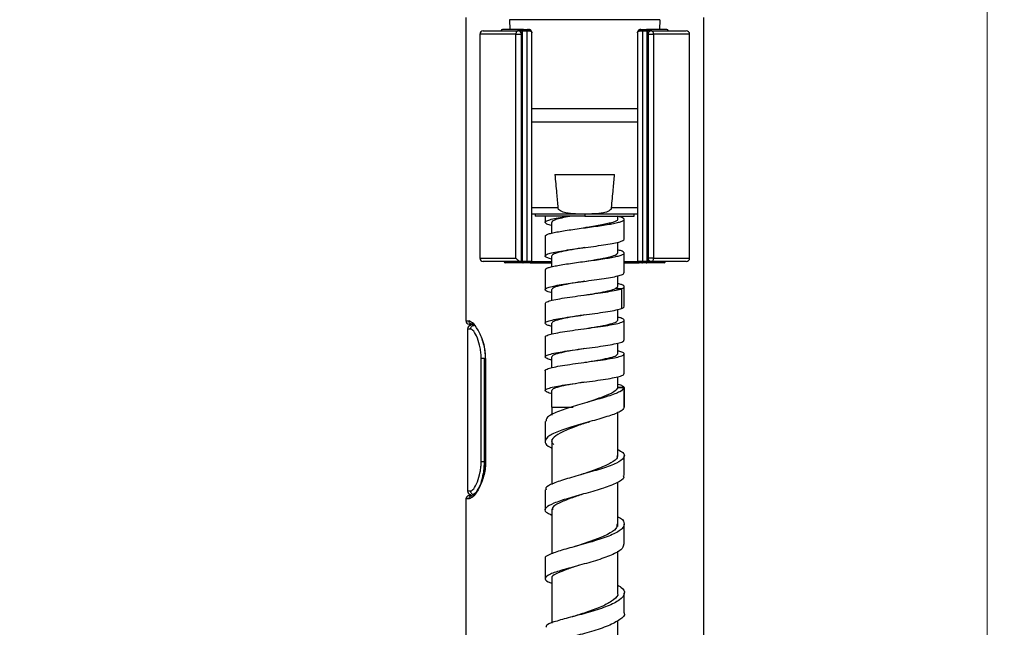
# Model space of a CAD drawing. Units: millimetres. Extents: x 2 to 208, y 2 to 295.
# Drawn here: x 71 to 89, y 163 to 175 of the extents above; entities that cross this region are included whole.
import ezdxf

# ---------------------------------------------------------------- set-up
doc = ezdxf.new("R2010")
doc.units = ezdxf.units.MM
doc.styles.add('SLDTEXTSTYLE1', font='TXT', dxfattribs={"width": 0.75})
doc.dimstyles.new('SLDDIMSTYLE0', dxfattribs={"dimtxt": 3.5, "dimasz": 3.302, "dimexe": 0, "dimexo": 0.0625, "dimgap": 0.875, "dimtad": 1, "dimlfac": 8, "dimrnd": 1e-09, "dimzin": 12, "dimdsep": 46, "dimtxsty": 'SLDTEXTSTYLE1', "dimsah": 1, "dimcen": 0.09, "dimadec": 0, "dimazin": 3, "dimtfac": 1, "dimtofl": 0, "dimtmove": 0, "dimatfit": 3, "dimfxl": 0, "dimfrac": 2, "dimtolj": 1, "dimtzin": 12, "dimarcsym": 0})

# ---------------------------------------------------------------- blocks, each defined once
blk = doc.blocks.new('_D_6')
at = {"color": 7, "linetype": 'Continuous', "lineweight": 0}
for p, q in [((60.661, 260.465), (103.124, 260.465)), ((102.124, 260.465), (102.124, 92.515)), ((89.911, 92.515), (103.124, 92.515))]:
    blk.add_line(p, q, dxfattribs=at)
at = {"color": 7, "linetype": 'Continuous', "lineweight": 18}
for points in [[(102.124, 260.465), (101.616, 257.163), (102.632, 257.163)], [(102.124, 92.515), (102.632, 95.817), (101.616, 95.817)]]:
    blk.add_solid(points, dxfattribs=at)
at = {"color": 7, "linetype": 'Continuous', "lineweight": 18, "insert": (97.612, 172.291), "char_height": 3.5, "attachment_point": 1, "rotation": 90, "style": 'SLDTEXTSTYLE1'}
blk.add_mtext('1343,60', dxfattribs=at)
blk = doc.blocks.new('_D_8')
at = {"color": 7, "linetype": 'Continuous', "lineweight": 0}
for p, q in [((38.036, 226.295), (38.036, 277.465)), ((88.911, 93.515), (88.911, 277.465)), ((38.036, 276.465), (88.911, 276.465))]:
    blk.add_line(p, q, dxfattribs=at)
at = {"color": 7, "linetype": 'Continuous', "lineweight": 18}
for points in [[(38.036, 276.465), (41.338, 275.957), (41.338, 276.973)], [(88.911, 276.465), (85.609, 276.973), (85.609, 275.957)]]:
    blk.add_solid(points, dxfattribs=at)
at = {"color": 7, "linetype": 'Continuous', "lineweight": 18, "insert": (54.909, 280.977), "char_height": 3.5, "attachment_point": 1, "style": 'SLDTEXTSTYLE1'}
blk.add_mtext('407,00', dxfattribs=at)

msp = doc.modelspace()

# ---------------------------------------------------------------- linework, layer by layer
at = {"color": 7, "linetype": 'Continuous', "lineweight": 25}
for p, q in [((79.0358, 174.8282), (79.0358, 169.0782)), ((83.5358, 174.8282), (83.5358, 159.9532)), ((82.7084, 174.7884), (79.8632, 174.7884)), ((79.8632, 174.7884), (79.87, 174.6032)), ((82.7084, 174.7884), (82.7016, 174.6032)), ((79.2983, 174.5157), (79.2983, 170.2657)), ((79.9823, 174.5157), (79.2983, 174.5157)), ((79.3608, 174.5782), (80.0233, 174.5782)), ((80.111, 174.6032), (79.7296, 174.6032)), ((79.9823, 170.2657), (79.9823, 174.5157)), ((79.9823, 174.5157), (80.0858, 174.5157)), ((80.0922, 174.5782), (80.0233, 174.5782)), ((80.0858, 170.2032), (80.0858, 174.5157)), ((80.0922, 174.5782), (80.0983, 174.5782)), ((80.0922, 174.5782), (80.0922, 171.0407)), ((80.0983, 174.5782), (80.1074, 174.5782)), ((80.0983, 174.5782), (80.0983, 170.2032)), ((80.1074, 174.5782), (80.1863, 174.5782)), ((80.1074, 170.2032), (80.1074, 174.5782)), ((80.111, 174.6032), (80.1233, 174.6032)), ((80.1233, 174.6032), (80.2011, 174.6032)), ((80.1863, 174.5782), (80.1863, 170.2032)), ((80.1863, 174.5782), (80.2233, 174.5782)), ((80.2011, 174.6032), (80.2233, 174.6032)), ((80.2233, 174.6032), (80.2233, 174.5782)), ((80.2858, 170.2032), (80.2858, 174.5407)), ((82.2858, 174.5407), (82.2858, 170.2032)), ((82.3483, 174.5782), (82.3483, 174.6032)), ((82.3483, 174.6032), (82.3705, 174.6032)), ((82.3483, 174.5782), (82.3853, 174.5782)), ((82.3705, 174.6032), (82.4483, 174.6032)), ((82.3853, 170.2032), (82.3853, 174.5782)), ((82.3853, 174.5782), (82.4642, 174.5782)), ((82.4483, 174.6032), (82.4606, 174.6032)), ((82.8421, 174.6032), (82.4606, 174.6032)), ((82.4642, 174.5782), (82.4642, 170.2032)), ((82.4642, 174.5782), (82.4733, 174.5782)), ((82.4733, 170.2032), (82.4733, 174.5782)), ((82.4733, 174.5782), (82.4794, 174.5782)), ((82.4794, 171.0407), (82.4794, 174.5782)), ((82.5483, 174.5782), (82.4794, 174.5782)), ((82.4858, 174.5157), (82.4858, 170.2657)), ((82.4858, 174.5157), (82.5893, 174.5157)), ((82.5483, 174.5782), (83.2108, 174.5782)), ((82.5893, 174.5157), (82.5893, 170.2657)), ((83.2733, 174.5157), (82.5893, 174.5157)), ((83.2733, 170.2657), (83.2733, 174.5157)), ((80.2858, 173.1032), (82.2976, 173.1032)), ((80.2858, 172.8532), (82.2858, 172.8532)), ((80.7209, 171.8532), (81.8507, 171.8532)), ((80.777, 171.2236), (80.2858, 171.2236)), ((82.2858, 171.1032), (80.2858, 171.1032)), ((80.3483, 171.1032), (80.3483, 171.0657)), ((81.2858, 171.1032), (81.2858, 171.0657)), ((82.2858, 171.2236), (81.7946, 171.2236)), ((82.2233, 171.0657), (82.2233, 171.1032)), ((80.0908, 170.9532), (80.0983, 170.9532)), ((80.0908, 170.9532), (80.0908, 170.4532)), ((80.0983, 171.0407), (80.0983, 171.0362)), ((81.2858, 171.0657), (80.3483, 171.0657)), ((80.536, 171.0657), (80.536, 170.9447)), ((80.6608, 170.7438), (80.6608, 170.9469)), ((81.2858, 171.0657), (82.2233, 171.0657)), ((81.9108, 171.0032), (81.9108, 171.0657)), ((82.0358, 170.6259), (82.0358, 171.0054)), ((82.4794, 171.0407), (82.4733, 171.0407)), ((82.4733, 170.9532), (82.4808, 170.9532)), ((82.4808, 170.4532), (82.4808, 170.9532)), ((80.5358, 170.6866), (80.5358, 170.3071)), ((81.9108, 170.3657), (81.9108, 170.5694)), ((80.0983, 170.4532), (80.0908, 170.4532)), ((80.0922, 170.3657), (80.0983, 170.3657)), ((80.0922, 170.3657), (80.0922, 170.2032)), ((82.0356, 169.9884), (82.0356, 170.3679)), ((82.4808, 170.4532), (82.4733, 170.4532)), ((82.4733, 170.3657), (82.4733, 170.3702)), ((82.4794, 170.2032), (82.4794, 170.3657)), ((79.2983, 170.2657), (79.9823, 170.2657)), ((80.0711, 170.2032), (79.3608, 170.2032)), ((80.111, 170.1782), (79.7818, 170.1782)), ((80.0858, 170.2032), (80.0711, 170.2032)), ((80.0983, 170.2032), (80.0922, 170.2032)), ((80.1074, 170.2032), (80.0983, 170.2032)), ((80.1863, 170.2032), (80.1074, 170.2032)), ((80.1233, 170.1782), (80.111, 170.1782)), ((80.2011, 170.1782), (80.1233, 170.1782)), ((80.2858, 170.2032), (80.1863, 170.2032)), ((80.2608, 170.1782), (80.2011, 170.1782)), ((80.2539, 170.1782), (80.6608, 170.1782)), ((80.2858, 170.204), (80.6608, 170.204)), ((80.6608, 170.1056), (80.6608, 170.3094)), ((82.0477, 170.1782), (82.3177, 170.1782)), ((82.0484, 170.204), (82.2858, 170.204)), ((82.3853, 170.2032), (82.2858, 170.2032)), ((82.3705, 170.1782), (82.3108, 170.1782)), ((82.4483, 170.1782), (82.3705, 170.1782)), ((82.4642, 170.2032), (82.3853, 170.2032)), ((82.4606, 170.1782), (82.4483, 170.1782)), ((82.7898, 170.1782), (82.4606, 170.1782)), ((82.4733, 170.2032), (82.4642, 170.2032)), ((82.4794, 170.2032), (82.4733, 170.2032)), ((82.5483, 170.2032), (82.4794, 170.2032)), ((82.5893, 170.2657), (82.4858, 170.2657)), ((83.2108, 170.2032), (82.5483, 170.2032)), ((82.5893, 170.2657), (83.2733, 170.2657)), ((80.5359, 170.0493), (80.5359, 169.6698)), ((81.9108, 169.7282), (81.9108, 169.9327)), ((80.6608, 169.4674), (80.6608, 169.6719)), ((81.8686, 169.6907), (81.9108, 169.7282)), ((81.8686, 169.6907), (81.9852, 169.6907)), ((81.985, 169.6907), (81.985, 169.3157)), ((82.0357, 169.3495), (82.0357, 169.729)), ((80.5358, 169.4118), (80.5358, 169.0323)), ((81.9108, 169.0907), (81.9108, 169.2952)), ((79.0358, 169.0782), (79.0939, 169.0782)), ((80.6608, 168.8298), (80.6608, 169.0344)), ((82.0356, 168.7135), (82.0356, 169.093)), ((79.0671, 168.9282), (79.0671, 165.8532)), ((79.0671, 168.9282), (79.1217, 168.9282)), ((79.0983, 169.0157), (79.1548, 169.0157)), ((79.1325, 169.02), (79.1742, 168.992)), ((79.2049, 168.9851), (79.1548, 169.0157)), ((79.1548, 169.0157), (79.1958, 168.9907)), ((80.536, 168.7741), (80.536, 168.3946)), ((81.9108, 168.4532), (81.9108, 168.6579)), ((79.3246, 166.4157), (79.3246, 168.3657)), ((79.3805, 168.3657), (79.3805, 166.4157)), ((79.3805, 168.3657), (79.4049, 168.3657)), ((79.3984, 168.3657), (79.3984, 166.4157)), ((79.4088, 168.3657), (79.4088, 166.4157)), ((80.6608, 168.1932), (80.6608, 168.3969)), ((82.0358, 168.0758), (82.0358, 168.4553)), ((80.536, 168.1368), (80.536, 167.7573)), ((81.2887, 167.9193), (81.2893, 167.9193)), ((81.9108, 167.8157), (81.9108, 168.0199)), ((80.6608, 167.4407), (80.6608, 167.7594)), ((82.0358, 167.8157), (81.9108, 167.8157)), ((81.9108, 167.8157), (82.0358, 167.8157)), ((82.0358, 167.4407), (82.0358, 167.8157)), ((82.0358, 167.8157), (82.0358, 167.4407)), ((80.6608, 167.4407), (80.6608, 167.2949)), ((80.6608, 167.4407), (81.066, 167.4407)), ((81.9108, 166.5075), (81.9108, 167.3426)), ((80.6608, 166.8396), (80.6608, 165.9794)), ((79.0358, 165.7032), (79.0358, 159.9532)), ((79.0939, 165.7032), (79.0358, 165.7032)), ((79.1217, 165.8532), (79.0671, 165.8532)), ((79.1548, 165.7657), (79.0983, 165.7657)), ((80.6608, 165.5175), (80.6608, 164.6652)), ((80.6608, 164.1999), (80.6608, 163.3514))]:
    msp.add_line(p, q, dxfattribs=at)
at = {"color": 7, "linetype": 'Continuous', "lineweight": 25, "flags": 128}
for points in [[(80.0233, 174.5782), (80.0153, 174.577), (80.0076, 174.5734), (80.0005, 174.5676), (79.9943, 174.5599), (79.9892, 174.5504), (79.9854, 174.5396), (79.9831, 174.5279), (79.9823, 174.5157)], [(80.1233, 174.6032), (80.1202, 174.6027), (80.1172, 174.6013), (80.1145, 174.599), (80.1121, 174.5959), (80.1101, 174.5921), (80.1086, 174.5877), (80.1077, 174.5831), (80.1074, 174.5782)], [(80.2011, 174.6032), (80.1982, 174.6027), (80.1954, 174.6013), (80.1929, 174.599), (80.1906, 174.5959), (80.1888, 174.5921), (80.1874, 174.5877), (80.1866, 174.5831), (80.1863, 174.5782)], [(82.3705, 174.6032), (82.3734, 174.6027), (82.3762, 174.6013), (82.3787, 174.599), (82.381, 174.5959), (82.3828, 174.5921), (82.3842, 174.5877), (82.385, 174.5831), (82.3853, 174.5782)], [(82.4483, 174.6032), (82.4514, 174.6027), (82.4544, 174.6013), (82.4571, 174.599), (82.4595, 174.5959), (82.4615, 174.5921), (82.463, 174.5877), (82.4639, 174.5831), (82.4642, 174.5782)], [(82.5893, 174.5157), (82.5885, 174.5279), (82.5862, 174.5396), (82.5824, 174.5504), (82.5773, 174.5599), (82.5711, 174.5676), (82.564, 174.5734), (82.5563, 174.577), (82.5483, 174.5782)], [(80.1233, 170.1782), (80.1202, 170.1787), (80.1172, 170.1801), (80.1145, 170.1824), (80.1121, 170.1855), (80.1101, 170.1893), (80.1086, 170.1936), (80.1077, 170.1983), (80.1074, 170.2032)], [(80.2011, 170.1782), (80.1982, 170.1787), (80.1954, 170.1801), (80.1929, 170.1824), (80.1906, 170.1855), (80.1888, 170.1893), (80.1874, 170.1936), (80.1866, 170.1983), (80.1863, 170.2032)], [(82.3705, 170.1782), (82.3734, 170.1787), (82.3762, 170.1801), (82.3787, 170.1824), (82.381, 170.1855), (82.3828, 170.1893), (82.3842, 170.1936), (82.385, 170.1983), (82.3853, 170.2032)], [(82.4483, 170.1782), (82.4514, 170.1787), (82.4544, 170.1801), (82.4571, 170.1824), (82.4595, 170.1855), (82.4615, 170.1893), (82.463, 170.1936), (82.4639, 170.1983), (82.4642, 170.2032)], [(82.5483, 170.2032), (82.5563, 170.2044), (82.564, 170.2079), (82.5711, 170.2137), (82.5773, 170.2215), (82.5824, 170.2309), (82.5862, 170.2418), (82.5885, 170.2535), (82.5893, 170.2657)]]:
    msp.add_lwpolyline(points, dxfattribs=at)
at = {"color": 7, "linetype": 'Continuous', "lineweight": 25}
for centre, radius, start, end in [((79.3608, 174.5157), 0.0625, 90, 180), ((79.7296, 174.5782), 0.025, 90, 180), ((80.0233, 174.5157), 0.0625, 0, 90), ((80.1146, 174.5809), 0.0226, 99.07005, 186.83428), ((80.1233, 174.5782), 0.025, 144, 180), ((80.1233, 174.5782), 0.025, 90, 144), ((82.4483, 174.5782), 0.025, 0, 90), ((82.457, 174.5809), 0.0226, 353.16572, 80.92995), ((82.5483, 174.5157), 0.0625, 90, 180), ((82.8421, 174.5782), 0.025, 0, 90), ((83.2108, 174.5157), 0.0625, 0, 90), ((80.0637, 171.0399), 0.0285, 320.8873, 1.53689), ((80.0733, 171.0407), 0.025, 300.68315, 0), ((82.4983, 171.0407), 0.025, 180, 239.35283), ((82.5079, 171.0399), 0.0285, 178.46311, 219.1127), ((80.0634, 170.3663), 0.0288, 358.70837, 38.86744), ((80.0733, 170.3657), 0.025, 360, 59.35283), ((82.4983, 170.3657), 0.025, 120.68315, 180), ((82.5082, 170.3663), 0.0288, 141.13256, 181.29163), ((79.3608, 170.2657), 0.0625, 180, 270), ((79.7818, 170.2032), 0.025, 180, 270), ((79.7823, 170.2028), 0.0246, 179.03792, 269.00447), ((80.1146, 170.2005), 0.0226, 173.16572, 260.92995), ((80.1233, 170.2032), 0.025, 180, 270), ((80.2608, 170.2032), 0.025, 270, 0), ((82.3108, 170.2032), 0.025, 180, 270), ((82.4483, 170.2032), 0.025, 270, 0), ((82.457, 170.2005), 0.0226, 279.07005, 6.83428), ((82.5483, 170.2657), 0.0625, 180, 270), ((82.7893, 170.2028), 0.0246, 270.99553, 0.96208), ((83.2108, 170.2657), 0.0625, 270, 0), ((79.0983, 169.0782), 0.0625, 180, 270), ((79.1296, 168.9282), 0.0625, 90, 180), ((79.0983, 165.7032), 0.0625, 90, 180), ((79.1296, 165.8532), 0.0625, 180, 270)]:
    msp.add_arc(centre, radius, start, end, dxfattribs=at)
for points, knots in [([(80.2858, 174.5407), (80.2846, 174.5501), (80.2825, 174.5669), (80.269, 174.5846), (80.2562, 174.5943), (80.2456, 174.5994), (80.2345, 174.6026), (80.227, 174.603), (80.2233, 174.6032)], [0, 0, 0, 0, 0.3087912, 0.5520172, 0.673128, 0.7874774, 0.8960512, 1, 1, 1, 1]), ([(80.2233, 174.5782), (80.227, 174.5781), (80.2345, 174.5779), (80.2456, 174.5759), (80.2562, 174.5728), (80.269, 174.567), (80.2825, 174.5565), (80.2846, 174.5463), (80.2858, 174.5407)], [0, 0, 0, 0, 0.10393066, 0.21249405, 0.32684189, 0.44796093, 0.69134448, 1, 1, 1, 1]), ([(82.3483, 174.6032), (82.3446, 174.603), (82.3371, 174.6026), (82.326, 174.5994), (82.3154, 174.5943), (82.3026, 174.5846), (82.2891, 174.5669), (82.287, 174.5501), (82.2858, 174.5407)], [0, 0, 0, 0, 0.1039307, 0.212494, 0.3268419, 0.4479609, 0.6913445, 1, 1, 1, 1]), ([(82.2858, 174.5407), (82.287, 174.5463), (82.2891, 174.5565), (82.3026, 174.567), (82.3154, 174.5728), (82.326, 174.5759), (82.3371, 174.5779), (82.3446, 174.5781), (82.3483, 174.5782)], [0, 0, 0, 0, 0.3087912, 0.5520172, 0.673128, 0.7874774, 0.8960512, 1, 1, 1, 1]), ([(80.7209, 171.8532), (80.7312, 171.7344), (80.7493, 171.5245), (80.7686, 171.3147), (80.777, 171.2236)], [0, 0, 0, 0, 0.5656291, 1, 1, 1, 1]), ([(81.7946, 171.2236), (81.8053, 171.3399), (81.8246, 171.5497), (81.8426, 171.7596), (81.8507, 171.8532)], [0, 0, 0, 0, 0.5543514, 1, 1, 1, 1]), ([(81.7946, 171.2236), (81.7935, 171.2179), (81.7911, 171.2059), (81.7759, 171.1834), (81.7293, 171.1482), (81.5638, 171.1021), (81.2877, 171.1073), (81.0115, 171.1012), (80.8423, 171.1481), (80.7958, 171.1834), (80.7806, 171.2058), (80.7781, 171.2179), (80.777, 171.2236)], [0, 0, 0, 0, 0.0158118, 0.0333596, 0.0726323, 0.1731335, 0.4950045, 0.8267198, 0.9274522, 0.9665153, 0.9841355, 1, 1, 1, 1]), ([(80.0858, 170.9972), (80.0865, 170.9943), (80.0879, 170.9887), (80.0895, 170.9776), (80.0907, 170.9656), (80.0908, 170.9572), (80.0908, 170.9532)], [0, 0, 0, 0, 0.2860849, 0.5528933, 0.7869599, 1, 1, 1, 1]), ([(80.6608, 170.8889), (80.6427, 170.8932), (80.5855, 170.9065), (80.5402, 170.929), (80.5296, 170.9563), (80.5759, 170.9837), (80.6734, 171.011), (80.8135, 171.0383), (80.9335, 171.0566), (80.9935, 171.0657)], [0, 0, 0, 0, 0.0718061, 0.2264628, 0.3812128, 0.5358723, 0.6906241, 0.8452681, 1, 1, 1, 1]), ([(80.5389, 170.6843), (80.5395, 170.6897), (80.5408, 170.7022), (80.5818, 170.7219), (80.6542, 170.7434), (80.7556, 170.7649), (80.8806, 170.7864), (81.0237, 170.8079), (81.1785, 170.8293), (81.3381, 170.8508), (81.4954, 170.8723), (81.6433, 170.8938), (81.7752, 170.9153), (81.8853, 170.9368), (81.9686, 170.9583), (82.0213, 170.9797), (82.0415, 171.0012), (82.027, 171.0227), (81.9849, 171.043), (81.934, 171.0561), (81.9108, 171.0621)], [0, 0, 0, 0, 0.0425945, 0.0994731, 0.1563408, 0.2132197, 0.270087, 0.3269662, 0.3838332, 0.4407127, 0.4975794, 0.5544591, 0.6113257, 0.6682054, 0.725072, 0.7819515, 0.8388187, 0.8956987, 0.9525634, 1, 1, 1, 1]), ([(81.9068, 171.0032), (81.9078, 171.0002), (81.9116, 170.9892), (81.8825, 170.9704), (81.8212, 170.9465), (81.7283, 170.9227), (81.6117, 170.8989), (81.4771, 170.875), (81.3649, 170.8567), (81.3007, 170.8462), (81.2853, 170.8437)], [0, 0, 0, 0, 0.0563027, 0.2057299, 0.3551571, 0.5045843, 0.6540115, 0.8034387, 0.9528658, 1, 1, 1, 1]), ([(82.4733, 170.9532), (82.4733, 170.9602), (82.4733, 170.9741), (82.4733, 170.9989), (82.4733, 171.0232), (82.4733, 171.0318), (82.4733, 171.0361)], [0, 0, 0, 0, 0.1651135, 0.3297677, 0.6667575, 1, 1, 1, 1]), ([(82.4808, 170.9532), (82.4808, 170.9572), (82.481, 170.9656), (82.4821, 170.9776), (82.4837, 170.9887), (82.4851, 170.9943), (82.4858, 170.9972)], [0, 0, 0, 0, 0.2128531, 0.4467099, 0.7132649, 1, 1, 1, 1]), ([(80.6608, 170.251), (80.6329, 170.2582), (80.57, 170.2746), (80.5306, 170.3), (80.5387, 170.3274), (80.601, 170.3547), (80.7134, 170.3821), (80.8664, 170.4094), (81.0502, 170.4368), (81.2507, 170.4641), (81.4539, 170.4915), (81.6449, 170.5188), (81.81, 170.5462), (81.9367, 170.5735), (82.0197, 170.6008), (82.0304, 170.619), (82.0357, 170.6282)], [0, 0, 0, 0, 0.0576655, 0.130161, 0.2026457, 0.2751438, 0.3476257, 0.4201262, 0.4926056, 0.5651084, 0.6375853, 0.7100901, 0.7825649, 0.8550714, 0.9275443, 1, 1, 1, 1]), ([(80.0908, 170.4532), (80.0908, 170.4492), (80.0907, 170.4407), (80.0895, 170.4287), (80.0879, 170.4176), (80.0865, 170.412), (80.0858, 170.4091)], [0, 0, 0, 0, 0.2128531, 0.4467099, 0.7132649, 1, 1, 1, 1]), ([(80.0983, 170.4532), (80.0983, 170.4462), (80.0983, 170.4323), (80.0983, 170.4074), (80.0983, 170.3831), (80.0983, 170.3745), (80.0983, 170.3702)], [0, 0, 0, 0, 0.1651135, 0.3297677, 0.6667575, 1, 1, 1, 1]), ([(80.5399, 170.0471), (80.5389, 170.05), (80.5356, 170.0601), (80.5652, 170.0774), (80.6268, 170.0989), (80.7196, 170.1204), (80.8374, 170.1418), (80.9752, 170.1633), (81.127, 170.1848), (81.2858, 170.2063), (81.4446, 170.2278), (81.5964, 170.2493), (81.7341, 170.2707), (81.8521, 170.2922), (81.9444, 170.3137), (82.0078, 170.3352), (82.0383, 170.3567), (82.0362, 170.3782), (81.9978, 170.3997), (81.9542, 170.4151), (81.9161, 170.4235), (81.9108, 170.4246)], [0, 0, 0, 0, 0.0234401, 0.0803332, 0.1372362, 0.1941299, 0.2510324, 0.3079267, 0.3648287, 0.4217237, 0.478625, 0.5355207, 0.5924213, 0.6493179, 0.7062177, 0.763115, 0.8200141, 0.8769123, 0.9338105, 0.9907095, 1, 1, 1, 1]), ([(81.2872, 170.469), (81.2867, 170.4689), (81.2065, 170.4556), (81.0391, 170.429), (80.8338, 170.3891), (80.6889, 170.3493), (80.6702, 170.3227), (80.6608, 170.3094)], [0, 0, 0, 0, 0.001415, 0.2510612, 0.5007075, 0.7503537, 1, 1, 1, 1]), ([(81.2878, 170.2066), (81.369, 170.2198), (81.5321, 170.2463), (81.7381, 170.286), (81.8826, 170.3258), (81.9014, 170.3524), (81.9108, 170.3657)], [0, 0, 0, 0, 0.2484204, 0.498947, 0.7494735, 1, 1, 1, 1]), ([(82.4858, 170.4091), (82.4851, 170.412), (82.4837, 170.4176), (82.4821, 170.4287), (82.481, 170.4407), (82.4808, 170.4491), (82.4808, 170.4532)], [0, 0, 0, 0, 0.2860849, 0.5528933, 0.7869599, 1, 1, 1, 1]), ([(80.0711, 170.2032), (80.0676, 170.2035), (80.0601, 170.2043), (80.0451, 170.2107), (80.0259, 170.2225), (80.0028, 170.2415), (79.9895, 170.2572), (79.9823, 170.2657)], [0, 0, 0, 0, 0.125963, 0.2679284, 0.4409398, 0.6975007, 1, 1, 1, 1]), ([(80.6608, 169.6131), (80.6555, 169.6142), (80.6072, 169.6244), (80.5584, 169.6438), (80.5262, 169.6711), (80.5527, 169.6985), (80.6315, 169.7258), (80.7573, 169.7532), (80.9216, 169.7805), (81.112, 169.8079), (81.315, 169.8352), (81.516, 169.8626), (81.7, 169.8899), (81.8551, 169.9172), (81.9664, 169.9446), (82.0295, 169.9691), (82.0297, 169.9844), (82.0298, 169.9907)], [0, 0, 0, 0, 0.0088951, 0.08129241, 0.15373131, 0.22612967, 0.29856754, 0.37096725, 0.44340383, 0.5158052, 0.58824023, 0.66064354, 0.73307677, 0.80548226, 0.87791348, 0.95032136, 1, 1, 1, 1]), ([(81.2876, 169.8316), (81.287, 169.8315), (81.2067, 169.8181), (81.0391, 169.7915), (80.8338, 169.7516), (80.6889, 169.7118), (80.6702, 169.6852), (80.6608, 169.6719)], [0, 0, 0, 0, 0.0018228, 0.2513671, 0.5009114, 0.7504557, 1, 1, 1, 1]), ([(81.9852, 169.6907), (82.0012, 169.6978), (82.0334, 169.7122), (82.0402, 169.7336), (82.0141, 169.7551), (81.9699, 169.7728), (81.9252, 169.7834), (81.9108, 169.7867)], [0, 0, 0, 0, 0.2236606, 0.4472728, 0.6709446, 0.8945665, 1, 1, 1, 1]), ([(80.5433, 169.4095), (80.5425, 169.4153), (80.5405, 169.4309), (80.6067, 169.4563), (80.7293, 169.4856), (80.9006, 169.5149), (81.1031, 169.5442), (81.3209, 169.5735), (81.536, 169.6028), (81.7292, 169.6321), (81.8901, 169.6614), (81.9535, 169.6809), (81.9852, 169.6907)], [0, 0, 0, 0, 0.0622474, 0.1664818, 0.2706325, 0.3748671, 0.4790183, 0.5832526, 0.6874059, 0.7916417, 0.8957817, 1, 1, 1, 1]), ([(81.2844, 169.5686), (81.3186, 169.5741), (81.4249, 169.5914), (81.5952, 169.6204), (81.77, 169.6555), (81.8357, 169.679), (81.8686, 169.6907)], [0, 0, 0, 0, 0.1363668, 0.4242445, 0.7121223, 1, 1, 1, 1]), ([(80.6608, 168.9766), (80.6377, 168.9822), (80.5741, 168.9976), (80.532, 169.0227), (80.5365, 169.052), (80.6052, 169.0813), (80.7298, 169.1106), (80.9006, 169.1399), (81.1032, 169.1692), (81.3209, 169.1985), (81.536, 169.2278), (81.7291, 169.2571), (81.8899, 169.2864), (81.9533, 169.3059), (81.985, 169.3157)], [0, 0, 0, 0, 0.0494611, 0.1359062, 0.2222835, 0.3087293, 0.3951057, 0.4815517, 0.5679286, 0.6543744, 0.7407529, 0.8271999, 0.9135675, 1, 1, 1, 1]), ([(81.985, 169.3157), (82.0075, 169.3248), (82.0371, 169.3368), (82.0312, 169.3488), (82.0297, 169.3517)], [0, 0, 0, 0, 0.7584772, 1, 1, 1, 1]), ([(79.4088, 168.3657), (79.4073, 168.4073), (79.4043, 168.4921), (79.3797, 168.6191), (79.3423, 168.7429), (79.2752, 168.8959), (79.1772, 169.0428), (79.1213, 169.0665), (79.0939, 169.0782)], [0, 0, 0, 0, 0.1057824, 0.2154804, 0.3397738, 0.4674119, 0.7385945, 1, 1, 1, 1]), ([(80.543, 168.7719), (80.5411, 168.7754), (80.534, 168.7887), (80.5854, 168.8118), (80.6947, 168.8411), (80.856, 168.8704), (81.0525, 168.8997), (81.2682, 168.9289), (81.4854, 168.9583), (81.6863, 168.9875), (81.8535, 169.0169), (81.9744, 169.0461), (82.038, 169.0755), (82.0376, 169.1047), (81.9932, 169.1291), (81.9313, 169.1437), (81.9108, 169.1485)], [0, 0, 0, 0, 0.028055, 0.1058574, 0.1836518, 0.2614579, 0.3392485, 0.4170582, 0.4948449, 0.572658, 0.6504411, 0.7282573, 0.806037, 0.8838561, 0.9616327, 1, 1, 1, 1]), ([(81.2844, 169.1936), (81.2464, 169.1874), (81.1361, 169.1695), (80.9625, 169.1399), (80.7962, 169.1047), (80.6827, 169.0696), (80.6681, 169.0461), (80.6608, 169.0344)], [0, 0, 0, 0, 0.1162766, 0.3372075, 0.5581383, 0.7790692, 1, 1, 1, 1]), ([(81.2866, 168.9314), (81.3682, 168.9447), (81.5317, 168.9712), (81.7381, 169.011), (81.8826, 169.0508), (81.9014, 169.0774), (81.9108, 169.0907)], [0, 0, 0, 0, 0.2493716, 0.4995811, 0.7497905, 1, 1, 1, 1]), ([(79.3246, 168.3657), (79.3236, 168.3991), (79.3217, 168.4679), (79.3011, 168.6064), (79.2536, 168.7661), (79.1796, 168.9005), (79.141, 168.919), (79.1217, 168.9282)], [0, 0, 0, 0, 0.10920861, 0.22531122, 0.47366739, 0.73785642, 1, 1, 1, 1]), ([(79.3389, 168.744), (79.3551, 168.6952), (79.3917, 168.5855), (79.3967, 168.4442), (79.3995, 168.3657)], [0, 0, 0, 0, 0.4448584, 1, 1, 1, 1]), ([(80.6608, 168.339), (80.6461, 168.3423), (80.5878, 168.3553), (80.5402, 168.3782), (80.5293, 168.4075), (80.5831, 168.4368), (80.6955, 168.4661), (80.8559, 168.4954), (81.0526, 168.5247), (81.2682, 168.5539), (81.4854, 168.5833), (81.6861, 168.6125), (81.8539, 168.6419), (81.9724, 168.6711), (82.0331, 168.6958), (82.0292, 168.7106), (82.0279, 168.7157)], [0, 0, 0, 0, 0.02631911, 0.10408091, 0.18184272, 0.25960841, 0.33736626, 0.41513572, 0.49288966, 0.57066273, 0.64841284, 0.72618931, 0.80393577, 0.88171539, 0.95945845, 1, 1, 1, 1]), ([(80.539, 168.1346), (80.5379, 168.1357), (80.5281, 168.1466), (80.5685, 168.1673), (80.6624, 168.1965), (80.8138, 168.2258), (81.0029, 168.2551), (81.2156, 168.2844), (81.4341, 168.3137), (81.6406, 168.343), (81.8172, 168.3723), (81.9504, 168.4016), (82.0281, 168.4309), (82.0437, 168.4602), (82.0055, 168.487), (81.9392, 168.5041), (81.9108, 168.5114)], [0, 0, 0, 0, 0.0089363, 0.0866624, 0.1644476, 0.2421752, 0.319959, 0.3976885, 0.4754704, 0.5532023, 0.6309821, 0.7087167, 0.7864939, 0.8642317, 0.942006, 1, 1, 1, 1]), ([(81.2866, 168.5564), (81.2863, 168.5564), (81.2064, 168.5431), (81.0391, 168.5165), (80.8338, 168.4766), (80.6889, 168.4368), (80.6702, 168.4102), (80.6608, 168.3969)], [0, 0, 0, 0, 0.0008365, 0.2506274, 0.5004182, 0.7502091, 1, 1, 1, 1]), ([(81.2887, 168.2943), (81.3696, 168.3074), (81.5324, 168.3338), (81.7381, 168.3735), (81.8826, 168.4133), (81.9014, 168.4399), (81.9108, 168.4532)], [0, 0, 0, 0, 0.2477258, 0.4984838, 0.7492419, 1, 1, 1, 1]), ([(80.6608, 167.7007), (80.655, 167.7019), (80.6028, 167.7129), (80.5529, 167.7337), (80.5252, 167.7629), (80.565, 167.7923), (80.6636, 167.8215), (80.8136, 167.8508), (81.003, 167.8801), (81.2156, 167.9094), (81.4341, 167.9387), (81.6404, 167.968), (81.8174, 167.9973), (81.949, 168.0266), (82.0257, 168.0535), (82.0287, 168.0707), (82.03, 168.0781)], [0, 0, 0, 0, 0.0096781, 0.0872803, 0.1649434, 0.2425465, 0.3202086, 0.3978132, 0.4754738, 0.5530803, 0.6307391, 0.7083479, 0.7860046, 0.8636161, 0.9412702, 1, 1, 1, 1]), ([(81.2887, 167.9193), (81.2877, 167.9191), (81.2071, 167.9057), (81.0391, 167.879), (80.8338, 167.8391), (80.6889, 167.7993), (80.6702, 167.7727), (80.6608, 167.7594)], [0, 0, 0, 0, 0.003014, 0.2522605, 0.501507, 0.7507535, 1, 1, 1, 1]), ([(82.0358, 167.8157), (82.0169, 167.7894), (81.9792, 167.737), (81.7394, 167.6509), (81.4146, 167.5578), (81.0594, 167.4585), (80.7575, 167.3559), (80.5611, 167.2594), (80.553, 167.1993), (80.5495, 167.1728)], [0, 0, 0, 0, 0.1480583, 0.2958568, 0.4436325, 0.5910134, 0.7381423, 0.8847813, 1, 1, 1, 1]), ([(81.9108, 167.8157), (81.8946, 167.7886), (81.8622, 167.7344), (81.6613, 167.6466), (81.4634, 167.5794), (81.3507, 167.5404), (81.3332, 167.5344)], [0, 0, 0, 0, 0.314526, 0.6285066, 0.9423655, 1, 1, 1, 1]), ([(82.0358, 167.8157), (82.0287, 167.8254), (82.0146, 167.845), (81.9607, 167.8647), (81.9119, 167.8747), (81.9108, 167.875)], [0, 0, 0, 0, 0.4942893, 0.9882079, 1, 1, 1, 1]), ([(82.0358, 167.4407), (82.0198, 167.4144), (81.9877, 167.362), (81.7545, 167.2761), (81.4329, 167.1833), (81.0783, 167.0842), (80.7692, 166.9817), (80.5624, 166.878), (80.5204, 166.7768), (80.5681, 166.7079), (80.6548, 166.6739), (80.6608, 166.6716)], [0, 0, 0, 0, 0.12386443, 0.24765683, 0.37167321, 0.49563508, 0.6196496, 0.74344101, 0.86723422, 0.99074549, 1, 1, 1, 1]), ([(80.5366, 167.1734), (80.5366, 167.1102), (80.5367, 166.9837), (80.5367, 166.8571), (80.5367, 166.7939)], [0, 0, 0, 0, 0.4999999, 1, 1, 1, 1]), ([(81.3495, 167.1596), (81.3538, 167.161), (81.3624, 167.1638), (81.3721, 167.1666), (81.377, 167.168)], [0, 0, 0, 0, 0.4997478, 1, 1, 1, 1]), ([(81.3513, 167.1599), (81.2728, 167.1335), (81.098, 167.0746), (80.8533, 166.9792), (80.6896, 166.8773), (80.6363, 166.7962), (80.6848, 166.7504), (80.6989, 166.7371)], [0, 0, 0, 0, 0.1932211, 0.430217, 0.666765, 0.9032681, 1, 1, 1, 1]), ([(81.9108, 166.6405), (81.9477, 166.6221), (82.0481, 166.5718), (82.044, 166.4863), (81.9089, 166.3854), (81.634, 166.2838), (81.2912, 166.184), (80.9443, 166.0883), (80.6756, 165.9975), (80.536, 165.9277), (80.5511, 165.8882), (80.5556, 165.8762)], [0, 0, 0, 0, 0.07257988, 0.19759241, 0.32271541, 0.44777796, 0.5726962, 0.69743077, 0.82189297, 0.94623525, 1, 1, 1, 1]), ([(79.4088, 166.4157), (79.4073, 166.374), (79.4043, 166.2891), (79.3797, 166.1622), (79.3424, 166.0385), (79.2753, 165.8857), (79.1773, 165.7386), (79.1213, 165.7148), (79.0939, 165.7032)], [0, 0, 0, 0, 0.1059311, 0.2156402, 0.3395654, 0.4671754, 0.7385144, 1, 1, 1, 1]), ([(79.1217, 165.8532), (79.141, 165.8623), (79.1797, 165.8808), (79.2536, 166.0153), (79.3011, 166.1749), (79.3217, 166.3134), (79.3236, 166.3823), (79.3246, 166.4157)], [0, 0, 0, 0, 0.2621027, 0.5263588, 0.7746709, 0.8906814, 1, 1, 1, 1]), ([(79.3995, 166.4157), (79.3982, 166.3709), (79.3956, 166.2813), (79.3633, 166.1135), (79.2955, 165.9369), (79.2013, 165.7913), (79.1554, 165.7713), (79.1325, 165.7614)], [0, 0, 0, 0, 0.1240626, 0.2482502, 0.4981238, 0.7503862, 1, 1, 1, 1]), ([(79.3805, 166.4157), (79.3794, 166.3778), (79.3773, 166.2994), (79.3586, 166.1532), (79.3324, 166.0653), (79.3156, 166.0092)], [0, 0, 0, 0, 0.2522596, 0.5216879, 1, 1, 1, 1]), ([(81.8945, 166.5272), (81.8983, 166.5136), (81.9113, 166.4674), (81.797, 166.3865), (81.576, 166.2863), (81.3584, 166.2125), (81.2461, 166.1738), (81.2261, 166.1669)], [0, 0, 0, 0, 0.1144083, 0.3899397, 0.6653221, 0.9403354, 1, 1, 1, 1]), ([(82.0352, 166.1469), (82.0352, 166.2102), (82.0353, 166.3367), (82.0354, 166.4633), (82.0355, 166.5265)], [0, 0, 0, 0, 0.4999999, 1, 1, 1, 1]), ([(82.017, 166.147), (82.0219, 166.1353), (82.0404, 166.0908), (81.9123, 166.011), (81.6528, 165.9095), (81.3091, 165.8095), (80.9634, 165.7136), (80.6809, 165.6225), (80.5326, 165.5368), (80.52, 165.4634), (80.6206, 165.4177), (80.6608, 165.3994)], [0, 0, 0, 0, 0.0442979, 0.1689357, 0.2936542, 0.4184192, 0.5432081, 0.6678963, 0.7925751, 0.9170548, 1, 1, 1, 1]), ([(81.2233, 166.1663), (81.2202, 166.1653), (81.2139, 166.1631), (81.2066, 166.161), (81.203, 166.1599)], [0, 0, 0, 0, 0.4998556, 1, 1, 1, 1]), ([(80.5358, 165.8762), (80.5359, 165.813), (80.536, 165.6866), (80.536, 165.5601), (80.536, 165.4969)], [0, 0, 0, 0, 0.50000012, 1, 1, 1, 1]), ([(81.9108, 165.1811), (81.9108, 165.4141), (81.9108, 165.6944), (81.9108, 165.9751), (81.9108, 166.0224)], [0, 0, 0, 0, 0.8314695, 1, 1, 1, 1]), ([(81.2442, 165.7924), (81.1691, 165.7672), (80.9981, 165.71), (80.7872, 165.6252), (80.6644, 165.5527), (80.6745, 165.5108), (80.6778, 165.4971)], [0, 0, 0, 0, 0.2398362, 0.5461717, 0.8524462, 1, 1, 1, 1]), ([(81.9108, 165.3681), (81.912, 165.3676), (81.996, 165.3318), (82.0473, 165.2546), (82.0203, 165.1403), (81.8233, 165.0264), (81.5207, 164.9185), (81.1681, 164.8197), (80.835, 164.7311), (80.615, 164.6524), (80.5136, 164.6021), (80.5396, 164.5764), (80.5415, 164.5744)], [0, 0, 0, 0, 0.00184338, 0.12540076, 0.24916115, 0.37284551, 0.49654581, 0.62009678, 0.74353622, 0.86684634, 0.99003045, 1, 1, 1, 1]), ([(81.8984, 165.2269), (81.8961, 165.1988), (81.8908, 165.1336), (81.7286, 165.0316), (81.4818, 164.9265), (81.2602, 164.8541), (81.1587, 164.8196), (81.1446, 164.8148)], [0, 0, 0, 0, 0.1936344, 0.4488471, 0.7040688, 0.9589483, 1, 1, 1, 1]), ([(82.0347, 164.8467), (82.0347, 164.9099), (82.0347, 165.0363), (82.0349, 165.1626), (82.035, 165.2258)], [0, 0, 0, 0, 0.4999998, 1, 1, 1, 1]), ([(82.0185, 164.8474), (82.018, 164.8207), (82.0169, 164.7559), (81.8336, 164.6533), (81.5398, 164.545), (81.1859, 164.4458), (80.8542, 164.3566), (80.6124, 164.2777), (80.5153, 164.2047), (80.5424, 164.151), (80.6375, 164.1178), (80.6608, 164.1096)], [0, 0, 0, 0, 0.0871182, 0.2116933, 0.3363904, 0.4610674, 0.5857531, 0.7104016, 0.8349668, 0.9595247, 1, 1, 1, 1]), ([(81.1418, 164.8142), (81.1332, 164.8116), (81.1162, 164.8062), (81.0968, 164.801), (81.0871, 164.7984)], [0, 0, 0, 0, 0.4988652, 1, 1, 1, 1]), ([(80.5357, 164.575), (80.5358, 164.5119), (80.536, 164.3856), (80.536, 164.2594), (80.536, 164.1963)], [0, 0, 0, 0, 0.5000002, 1, 1, 1, 1]), ([(81.9108, 163.9177), (81.9108, 164.0739), (81.9108, 164.3384), (81.9108, 164.6038), (81.9108, 164.7125)], [0, 0, 0, 0, 0.5904164, 1, 1, 1, 1]), ([(81.1623, 164.4407), (81.0837, 164.4151), (80.9114, 164.3588), (80.7347, 164.2822), (80.6451, 164.2278), (80.6658, 164.1995), (80.6681, 164.1964)], [0, 0, 0, 0, 0.2828957, 0.6204218, 0.957704, 1, 1, 1, 1]), ([(81.9108, 164.0674), (81.9323, 164.0561), (82.0271, 164.0062), (82.056, 163.9109), (81.9672, 163.7879), (81.7289, 163.6701), (81.3999, 163.5631), (81.0453, 163.4692), (80.7477, 163.3889), (80.5578, 163.3248), (80.5536, 163.287), (80.5519, 163.2711)], [0, 0, 0, 0, 0.0364651, 0.1612368, 0.2858879, 0.4106623, 0.535282, 0.6599418, 0.7844802, 0.9090195, 1, 1, 1, 1]), ([(81.905, 163.9226), (81.9068, 163.9188), (81.9276, 163.8759), (81.8421, 163.7924), (81.6557, 163.679), (81.3812, 163.5755), (81.1978, 163.5164), (81.1092, 163.4879)], [0, 0, 0, 0, 0.0237453, 0.2719275, 0.5203426, 0.7684433, 1, 1, 1, 1]), ([(82.0353, 163.5436), (82.0353, 163.6066), (82.0353, 163.7327), (82.0354, 163.8588), (82.0354, 163.9218)], [0, 0, 0, 0, 0.5, 1, 1, 1, 1]), ([(82.0321, 163.5445), (82.0332, 163.5428), (82.0592, 163.5004), (81.9631, 163.4157), (81.7479, 163.2978), (81.4176, 163.1901), (81.0647, 163.0956), (80.7589, 163.0145), (80.5561, 162.944), (80.5232, 162.878), (80.5714, 162.835), (80.6571, 162.809), (80.6608, 162.8079)], [0, 0, 0, 0, 0.0052574, 0.128809, 0.2525243, 0.3761422, 0.4998547, 0.6234901, 0.7471492, 0.8707731, 0.9943724, 1, 1, 1, 1]), ([(81.1128, 163.4889), (81.1022, 163.4855), (81.0811, 163.4788), (81.0572, 163.4722), (81.0452, 163.4689)], [0, 0, 0, 0, 0.4983415, 1, 1, 1, 1]), ([(81.9108, 162.5933), (81.9108, 162.7165), (81.9108, 162.9838), (81.9108, 163.2514), (81.9108, 163.3957)], [0, 0, 0, 0, 0.4608178, 1, 1, 1, 1])]:
    msp.add_open_spline(points, degree=3, knots=knots, dxfattribs=at)
for points in [[(81.0422, 171.0657), (80.988, 171.0558), (80.8797, 171.036), (80.7582, 171.0063), (80.6763, 170.9766), (80.666, 170.9568), (80.6608, 170.9469)], [(79.1548, 169.0157), (79.1468, 169.0166), (79.1308, 169.0185), (79.1107, 169.0329), (79.0966, 169.0536), (79.0948, 169.07), (79.0939, 169.0782)], [(79.1217, 168.9282), (79.1226, 168.9364), (79.1244, 168.9527), (79.1386, 168.9734), (79.1588, 168.9879), (79.1748, 168.9897), (79.1828, 168.9907)], [(79.3805, 168.3657), (79.3747, 168.3657), (79.3632, 168.3657), (79.3473, 168.3657), (79.3336, 168.3657), (79.3276, 168.3657), (79.3246, 168.3657)], [(79.4088, 168.3657), (79.4058, 168.3657), (79.3998, 168.3657), (79.3989, 168.3657), (79.3984, 168.3657)], [(79.3246, 166.4157), (79.3276, 166.4157), (79.3336, 166.4157), (79.3473, 166.4157), (79.3632, 166.4157), (79.3747, 166.4157), (79.3805, 166.4157)], [(79.3984, 166.4157), (79.3989, 166.4157), (79.3998, 166.4157), (79.4058, 166.4157), (79.4088, 166.4157)], [(79.0939, 165.7032), (79.0948, 165.7114), (79.0966, 165.7277), (79.1107, 165.7484), (79.1308, 165.7629), (79.1468, 165.7647), (79.1548, 165.7657)], [(79.1217, 165.8532), (79.1226, 165.845), (79.1244, 165.8286), (79.1386, 165.8079), (79.1588, 165.7935), (79.1748, 165.7916), (79.1828, 165.7907)]]:
    msp.add_open_spline(points, degree=3, dxfattribs=at)

# ---------------------------------------------------------------- dimensions: what is measured, and where the dimension line sits
at = {"color": 7, "linetype": 'Continuous', "lineweight": 18}
dim = msp.add_linear_dim(base=(88.9108, 276.4651), p1=(38.0358, 225.2954), p2=(88.9108, 92.5151), dimstyle='SLDDIMSTYLE0', dxfattribs=at)
dim.commit()
dim.dimension.update_dxf_attribs({"geometry": '_D_8', "text_midpoint": (62.0213, 276.4651), "dimtype": 160})
dim = msp.add_linear_dim(base=(102.1239, 92.5151), p1=(59.6608, 260.4651), p2=(88.9108, 92.5151), angle=90, dimstyle='SLDDIMSTYLE0', dxfattribs=at)
dim.commit()
dim.dimension.update_dxf_attribs({"geometry": '_D_6', "text_midpoint": (102.1239, 180.6962), "dimtype": 160})

doc.saveas('drawing.dxf')
